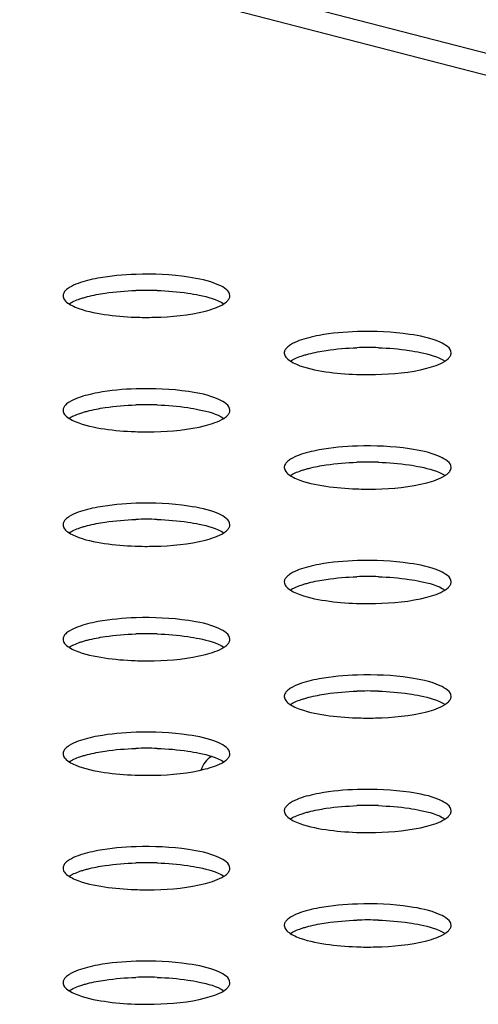
# Model space of a CAD drawing. Units: millimetres. Extents: x 0 to 420, y 0 to 297.
# Drawn here: x 306 to 308, y 110 to 114 of the extents above; entities that cross this region are included whole.
import ezdxf

# ---------------------------------------------------------------- set-up
doc = ezdxf.new("R2010")
doc.units = ezdxf.units.MM
doc.header["$LTSCALE"] = 23.1
doc.layers.get('0').update_dxf_attribs({"linetype": 'CONTINUOUS'})

msp = doc.modelspace()

# ---------------------------------------------------------------- linework, layer by layer
at = {"color": 9, "linetype": 'CONTINUOUS'}
for p, q in [((279.8434, 120.9012), (320.1382, 110.4721)), ((320.015, 110.4279), (279.8434, 120.8251))]:
    msp.add_line(p, q, dxfattribs=at)
at = {"color": 7, "linetype": 'CONTINUOUS'}
for centre in [(306.8144, 111.7135), (307.572, 111.5175), (306.8144, 111.3214), (307.572, 111.1253), (306.8144, 110.9292), (307.572, 110.7331), (306.8144, 110.537), (307.572, 110.341), (306.8144, 110.1449), (307.572, 109.9488), (306.8144, 109.7527), (307.572, 109.5566), (306.8144, 109.3605)]:
    msp.add_arc(centre, 1.0934, 88.0679, 91.9232, dxfattribs=at)
for points, knots in [([(306.7791, 112.8616), (306.7353, 112.8602), (306.6792, 112.8553), (306.6243, 112.8436), (306.6124, 112.8405)], [0, 0, 0, 0, 0.781342, 1, 1, 1, 1]), ([(307.1002, 112.7882), (307.1002, 112.8059), (307.0405, 112.8392), (306.9936, 112.8468), (306.9582, 112.8521)], [0, 0, 0, 0, 0.330237, 1, 1, 1, 1]), ([(306.5311, 112.7977), (306.5304, 112.7962), (306.5292, 112.7931), (306.5288, 112.7898), (306.5288, 112.7882)], [0, 0, 0, 0, 0.513533, 1, 1, 1, 1]), ([(306.5503, 112.8164), (306.546, 112.8137), (306.5387, 112.8084), (306.5329, 112.8013), (306.5311, 112.7977)], [0, 0, 0, 0, 0.558232, 1, 1, 1, 1]), ([(306.9562, 112.7972), (306.9694, 112.7953), (307.0115, 112.7876), (307.0546, 112.7767), (307.0796, 112.7606)], [0, 0, 0, 0, 0.309734, 1, 1, 1, 1]), ([(306.5288, 112.7882), (306.5288, 112.7832), (306.534, 112.7716), (306.5437, 112.7643), (306.5494, 112.7606)], [0, 0, 0, 0, 0.422194, 1, 1, 1, 1]), ([(306.5494, 112.7606), (306.5547, 112.764), (306.567, 112.7704), (306.5798, 112.7753), (306.5869, 112.7777)], [0, 0, 0, 0, 0.455325, 1, 1, 1, 1]), ([(306.5494, 112.7606), (306.5561, 112.7563), (306.5944, 112.7377), (306.6367, 112.7294), (306.6708, 112.7243)], [0, 0, 0, 0, 0.187313, 1, 1, 1, 1]), ([(306.5869, 112.7777), (306.591, 112.7791), (306.5994, 112.7818), (306.608, 112.7842), (306.6124, 112.7853)], [0, 0, 0, 0, 0.483908, 1, 1, 1, 1]), ([(307.0795, 112.7606), (307.0835, 112.7632), (307.0905, 112.7684), (307.0961, 112.7753), (307.0978, 112.7787)], [0, 0, 0, 0, 0.556647, 1, 1, 1, 1]), ([(307.0978, 112.7787), (307.0986, 112.7802), (307.0998, 112.7833), (307.1002, 112.7866), (307.1002, 112.7882)], [0, 0, 0, 0, 0.513533, 1, 1, 1, 1]), ([(306.7757, 112.715), (306.7976, 112.7142), (306.8782, 112.7139), (306.9596, 112.7212), (307.0165, 112.7359)], [0, 0, 0, 0, 0.271111, 1, 1, 1, 1]), ([(307.5367, 112.6655), (307.4929, 112.6641), (307.4368, 112.6592), (307.3819, 112.6475), (307.3701, 112.6444)], [0, 0, 0, 0, 0.781342, 1, 1, 1, 1]), ([(307.8578, 112.5921), (307.8578, 112.6098), (307.7981, 112.6431), (307.7512, 112.6507), (307.7158, 112.656)], [0, 0, 0, 0, 0.330237, 1, 1, 1, 1]), ([(307.2888, 112.6016), (307.288, 112.6001), (307.2868, 112.597), (307.2864, 112.5937), (307.2864, 112.5921)], [0, 0, 0, 0, 0.513533, 1, 1, 1, 1]), ([(307.2864, 112.5921), (307.2864, 112.5871), (307.2917, 112.5755), (307.3013, 112.5682), (307.307, 112.5645)], [0, 0, 0, 0, 0.422194, 1, 1, 1, 1]), ([(307.3079, 112.6203), (307.3036, 112.6176), (307.2964, 112.6123), (307.2905, 112.6052), (307.2888, 112.6016)], [0, 0, 0, 0, 0.558232, 1, 1, 1, 1]), ([(307.3445, 112.5816), (307.3486, 112.583), (307.3571, 112.5857), (307.3656, 112.5881), (307.3701, 112.5892)], [0, 0, 0, 0, 0.483908, 1, 1, 1, 1]), ([(307.7138, 112.6011), (307.727, 112.5992), (307.7691, 112.5915), (307.8122, 112.5806), (307.8372, 112.5645)], [0, 0, 0, 0, 0.309734, 1, 1, 1, 1]), ([(307.8554, 112.5826), (307.8562, 112.5841), (307.8574, 112.5872), (307.8578, 112.5905), (307.8578, 112.5921)], [0, 0, 0, 0, 0.513533, 1, 1, 1, 1]), ([(307.307, 112.5645), (307.3123, 112.5679), (307.3246, 112.5743), (307.3374, 112.5792), (307.3445, 112.5816)], [0, 0, 0, 0, 0.455325, 1, 1, 1, 1]), ([(307.307, 112.5645), (307.3137, 112.5602), (307.352, 112.5416), (307.3943, 112.5334), (307.4284, 112.5282)], [0, 0, 0, 0, 0.187313, 1, 1, 1, 1]), ([(307.8371, 112.5645), (307.8411, 112.5671), (307.8481, 112.5723), (307.8537, 112.5792), (307.8554, 112.5826)], [0, 0, 0, 0, 0.556647, 1, 1, 1, 1]), ([(307.5333, 112.5189), (307.5552, 112.5181), (307.6358, 112.5178), (307.7172, 112.5251), (307.7741, 112.5398)], [0, 0, 0, 0, 0.271111, 1, 1, 1, 1]), ([(306.7791, 112.4694), (306.7353, 112.468), (306.6792, 112.4631), (306.6243, 112.4514), (306.6124, 112.4483)], [0, 0, 0, 0, 0.781342, 1, 1, 1, 1]), ([(307.1002, 112.396), (307.1002, 112.4137), (307.0405, 112.447), (306.9936, 112.4546), (306.9582, 112.46)], [0, 0, 0, 0, 0.330237, 1, 1, 1, 1]), ([(306.5503, 112.4242), (306.546, 112.4215), (306.5387, 112.4162), (306.5329, 112.4091), (306.5311, 112.4056)], [0, 0, 0, 0, 0.558232, 1, 1, 1, 1]), ([(306.5311, 112.4056), (306.5304, 112.4041), (306.5292, 112.401), (306.5288, 112.3976), (306.5288, 112.396)], [0, 0, 0, 0, 0.513533, 1, 1, 1, 1]), ([(306.5288, 112.396), (306.5288, 112.391), (306.534, 112.3794), (306.5437, 112.3721), (306.5494, 112.3684)], [0, 0, 0, 0, 0.422194, 1, 1, 1, 1]), ([(306.5869, 112.3855), (306.591, 112.3869), (306.5994, 112.3896), (306.608, 112.392), (306.6124, 112.3931)], [0, 0, 0, 0, 0.483908, 1, 1, 1, 1]), ([(306.9562, 112.4051), (306.9694, 112.4031), (307.0115, 112.3954), (307.0546, 112.3845), (307.0796, 112.3684)], [0, 0, 0, 0, 0.309734, 1, 1, 1, 1]), ([(307.0795, 112.3684), (307.0835, 112.371), (307.0905, 112.3762), (307.0961, 112.3831), (307.0978, 112.3865)], [0, 0, 0, 0, 0.556647, 1, 1, 1, 1]), ([(307.0978, 112.3865), (307.0986, 112.388), (307.0998, 112.3911), (307.1002, 112.3944), (307.1002, 112.396)], [0, 0, 0, 0, 0.513533, 1, 1, 1, 1]), ([(306.5494, 112.3685), (306.5547, 112.3718), (306.567, 112.3782), (306.5798, 112.3831), (306.5869, 112.3855)], [0, 0, 0, 0, 0.455325, 1, 1, 1, 1]), ([(306.5494, 112.3684), (306.5561, 112.3641), (306.5944, 112.3455), (306.6367, 112.3373), (306.6708, 112.3321)], [0, 0, 0, 0, 0.187313, 1, 1, 1, 1]), ([(306.7757, 112.3228), (306.7976, 112.322), (306.8782, 112.3218), (306.9596, 112.329), (307.0165, 112.3438)], [0, 0, 0, 0, 0.271111, 1, 1, 1, 1]), ([(307.5367, 112.2733), (307.4929, 112.2719), (307.4368, 112.267), (307.3819, 112.2553), (307.3701, 112.2523)], [0, 0, 0, 0, 0.781342, 1, 1, 1, 1]), ([(307.8578, 112.2), (307.8578, 112.2176), (307.7981, 112.2509), (307.7512, 112.2585), (307.7158, 112.2639)], [0, 0, 0, 0, 0.330237, 1, 1, 1, 1]), ([(307.3079, 112.2281), (307.3036, 112.2254), (307.2964, 112.2201), (307.2905, 112.213), (307.2888, 112.2095)], [0, 0, 0, 0, 0.558232, 1, 1, 1, 1]), ([(307.2888, 112.2095), (307.288, 112.208), (307.2868, 112.2049), (307.2864, 112.2016), (307.2864, 112.2)], [0, 0, 0, 0, 0.513533, 1, 1, 1, 1]), ([(307.2864, 112.2), (307.2864, 112.195), (307.2917, 112.1833), (307.3013, 112.1761), (307.307, 112.1724)], [0, 0, 0, 0, 0.422194, 1, 1, 1, 1]), ([(307.307, 112.1724), (307.3123, 112.1758), (307.3246, 112.1821), (307.3374, 112.187), (307.3445, 112.1895)], [0, 0, 0, 0, 0.455325, 1, 1, 1, 1]), ([(307.3445, 112.1895), (307.3486, 112.1909), (307.3571, 112.1935), (307.3656, 112.1959), (307.3701, 112.1971)], [0, 0, 0, 0, 0.483908, 1, 1, 1, 1]), ([(307.7138, 112.209), (307.727, 112.207), (307.7691, 112.1994), (307.8122, 112.1884), (307.8372, 112.1723)], [0, 0, 0, 0, 0.309734, 1, 1, 1, 1]), ([(307.8371, 112.1723), (307.8411, 112.1749), (307.8481, 112.1801), (307.8537, 112.187), (307.8554, 112.1904)], [0, 0, 0, 0, 0.556647, 1, 1, 1, 1]), ([(307.8554, 112.1904), (307.8562, 112.192), (307.8574, 112.1951), (307.8578, 112.1984), (307.8578, 112.2)], [0, 0, 0, 0, 0.513533, 1, 1, 1, 1]), ([(307.307, 112.1724), (307.3137, 112.1681), (307.352, 112.1494), (307.3943, 112.1412), (307.4284, 112.1361)], [0, 0, 0, 0, 0.187313, 1, 1, 1, 1]), ([(307.5333, 112.1267), (307.5552, 112.1259), (307.6358, 112.1257), (307.7172, 112.1329), (307.7741, 112.1477)], [0, 0, 0, 0, 0.271111, 1, 1, 1, 1]), ([(306.7791, 112.0773), (306.7353, 112.0758), (306.6792, 112.0709), (306.6243, 112.0592), (306.6124, 112.0562)], [0, 0, 0, 0, 0.781342, 1, 1, 1, 1]), ([(307.1002, 112.0039), (307.1002, 112.0215), (307.0405, 112.0549), (306.9936, 112.0624), (306.9582, 112.0678)], [0, 0, 0, 0, 0.330237, 1, 1, 1, 1]), ([(306.5503, 112.032), (306.546, 112.0294), (306.5387, 112.024), (306.5329, 112.0169), (306.5311, 112.0134)], [0, 0, 0, 0, 0.558232, 1, 1, 1, 1]), ([(306.5311, 112.0134), (306.5304, 112.0119), (306.5292, 112.0088), (306.5288, 112.0055), (306.5288, 112.0039)], [0, 0, 0, 0, 0.513533, 1, 1, 1, 1]), ([(306.5288, 112.0039), (306.5288, 111.9989), (306.534, 111.9872), (306.5437, 111.98), (306.5494, 111.9763)], [0, 0, 0, 0, 0.422194, 1, 1, 1, 1]), ([(306.5494, 111.9763), (306.5547, 111.9797), (306.567, 111.986), (306.5798, 111.991), (306.5869, 111.9934)], [0, 0, 0, 0, 0.455325, 1, 1, 1, 1]), ([(306.5869, 111.9934), (306.591, 111.9948), (306.5994, 111.9975), (306.608, 111.9998), (306.6124, 112.001)], [0, 0, 0, 0, 0.483908, 1, 1, 1, 1]), ([(306.9562, 112.0129), (306.9694, 112.0109), (307.0115, 112.0033), (307.0546, 111.9923), (307.0796, 111.9763)], [0, 0, 0, 0, 0.309734, 1, 1, 1, 1]), ([(307.0795, 111.9762), (307.0835, 111.9788), (307.0905, 111.984), (307.0961, 111.9909), (307.0978, 111.9944)], [0, 0, 0, 0, 0.556647, 1, 1, 1, 1]), ([(307.0978, 111.9944), (307.0986, 111.9959), (307.0998, 111.999), (307.1002, 112.0023), (307.1002, 112.0039)], [0, 0, 0, 0, 0.513533, 1, 1, 1, 1]), ([(306.5494, 111.9763), (306.5561, 111.972), (306.5944, 111.9534), (306.6367, 111.9451), (306.6708, 111.94)], [0, 0, 0, 0, 0.187313, 1, 1, 1, 1]), ([(306.7757, 111.9306), (306.7976, 111.9298), (306.8782, 111.9296), (306.9596, 111.9368), (307.0165, 111.9516)], [0, 0, 0, 0, 0.271111, 1, 1, 1, 1]), ([(307.5367, 111.8812), (307.4929, 111.8798), (307.4368, 111.8749), (307.3819, 111.8632), (307.3701, 111.8601)], [0, 0, 0, 0, 0.781342, 1, 1, 1, 1]), ([(307.8578, 111.8078), (307.8578, 111.8254), (307.7981, 111.8588), (307.7512, 111.8664), (307.7158, 111.8717)], [0, 0, 0, 0, 0.330237, 1, 1, 1, 1]), ([(307.2888, 111.8173), (307.288, 111.8158), (307.2868, 111.8127), (307.2864, 111.8094), (307.2864, 111.8078)], [0, 0, 0, 0, 0.513533, 1, 1, 1, 1]), ([(307.3079, 111.8359), (307.3036, 111.8333), (307.2964, 111.828), (307.2905, 111.8209), (307.2888, 111.8173)], [0, 0, 0, 0, 0.558232, 1, 1, 1, 1]), ([(307.7138, 111.8168), (307.727, 111.8149), (307.7691, 111.8072), (307.8122, 111.7963), (307.8372, 111.7802)], [0, 0, 0, 0, 0.309734, 1, 1, 1, 1]), ([(307.2864, 111.8078), (307.2864, 111.8028), (307.2917, 111.7911), (307.3013, 111.7839), (307.307, 111.7802)], [0, 0, 0, 0, 0.422194, 1, 1, 1, 1]), ([(307.307, 111.7802), (307.3123, 111.7836), (307.3246, 111.7899), (307.3374, 111.7949), (307.3445, 111.7973)], [0, 0, 0, 0, 0.455325, 1, 1, 1, 1]), ([(307.307, 111.7802), (307.3137, 111.7759), (307.352, 111.7573), (307.3943, 111.749), (307.4284, 111.7439)], [0, 0, 0, 0, 0.187313, 1, 1, 1, 1]), ([(307.3445, 111.7973), (307.3486, 111.7987), (307.3571, 111.8014), (307.3656, 111.8037), (307.3701, 111.8049)], [0, 0, 0, 0, 0.483908, 1, 1, 1, 1]), ([(307.8371, 111.7801), (307.8411, 111.7827), (307.8481, 111.7879), (307.8537, 111.7948), (307.8554, 111.7983)], [0, 0, 0, 0, 0.556647, 1, 1, 1, 1]), ([(307.8554, 111.7983), (307.8562, 111.7998), (307.8574, 111.8029), (307.8578, 111.8062), (307.8578, 111.8078)], [0, 0, 0, 0, 0.513533, 1, 1, 1, 1]), ([(307.5333, 111.7345), (307.5552, 111.7338), (307.6358, 111.7335), (307.7172, 111.7408), (307.7741, 111.7555)], [0, 0, 0, 0, 0.271111, 1, 1, 1, 1]), ([(306.7791, 111.6851), (306.7353, 111.6837), (306.6792, 111.6788), (306.6243, 111.6671), (306.6124, 111.664)], [0, 0, 0, 0, 0.781342, 1, 1, 1, 1]), ([(307.1002, 111.6117), (307.1002, 111.6294), (307.0405, 111.6627), (306.9936, 111.6703), (306.9582, 111.6756)], [0, 0, 0, 0, 0.330237, 1, 1, 1, 1]), ([(306.5311, 111.6212), (306.5304, 111.6197), (306.5292, 111.6166), (306.5288, 111.6133), (306.5288, 111.6117)], [0, 0, 0, 0, 0.513533, 1, 1, 1, 1]), ([(306.5288, 111.6117), (306.5288, 111.6067), (306.534, 111.595), (306.5437, 111.5878), (306.5494, 111.5841)], [0, 0, 0, 0, 0.422194, 1, 1, 1, 1]), ([(306.5503, 111.6399), (306.546, 111.6372), (306.5387, 111.6319), (306.5329, 111.6248), (306.5311, 111.6212)], [0, 0, 0, 0, 0.558232, 1, 1, 1, 1]), ([(306.9562, 111.6207), (306.9694, 111.6188), (307.0115, 111.6111), (307.0546, 111.6002), (307.0796, 111.5841)], [0, 0, 0, 0, 0.309734, 1, 1, 1, 1]), ([(307.0978, 111.6022), (307.0986, 111.6037), (307.0998, 111.6068), (307.1002, 111.6101), (307.1002, 111.6117)], [0, 0, 0, 0, 0.513533, 1, 1, 1, 1]), ([(306.5494, 111.5841), (306.5547, 111.5875), (306.567, 111.5938), (306.5798, 111.5988), (306.5869, 111.6012)], [0, 0, 0, 0, 0.455325, 1, 1, 1, 1]), ([(306.5494, 111.5841), (306.5561, 111.5798), (306.5944, 111.5612), (306.6367, 111.5529), (306.6708, 111.5478)], [0, 0, 0, 0, 0.187313, 1, 1, 1, 1]), ([(306.5869, 111.6012), (306.591, 111.6026), (306.5994, 111.6053), (306.608, 111.6077), (306.6124, 111.6088)], [0, 0, 0, 0, 0.483908, 1, 1, 1, 1]), ([(307.0795, 111.584), (307.0835, 111.5867), (307.0905, 111.5919), (307.0961, 111.5988), (307.0978, 111.6022)], [0, 0, 0, 0, 0.556647, 1, 1, 1, 1]), ([(306.7757, 111.5384), (306.7976, 111.5377), (306.8782, 111.5374), (306.9596, 111.5447), (307.0165, 111.5594)], [0, 0, 0, 0, 0.271111, 1, 1, 1, 1]), ([(307.5367, 111.489), (307.4929, 111.4876), (307.4368, 111.4827), (307.3819, 111.471), (307.3701, 111.4679)], [0, 0, 0, 0, 0.781342, 1, 1, 1, 1]), ([(307.8578, 111.4156), (307.8578, 111.4333), (307.7981, 111.4666), (307.7512, 111.4742), (307.7158, 111.4795)], [0, 0, 0, 0, 0.330237, 1, 1, 1, 1]), ([(307.3079, 111.4438), (307.3036, 111.4411), (307.2964, 111.4358), (307.2905, 111.4287), (307.2888, 111.4251)], [0, 0, 0, 0, 0.558232, 1, 1, 1, 1]), ([(307.2888, 111.4251), (307.288, 111.4236), (307.2868, 111.4205), (307.2864, 111.4172), (307.2864, 111.4156)], [0, 0, 0, 0, 0.513533, 1, 1, 1, 1]), ([(307.2864, 111.4156), (307.2864, 111.4106), (307.2917, 111.399), (307.3013, 111.3917), (307.307, 111.388)], [0, 0, 0, 0, 0.422194, 1, 1, 1, 1]), ([(307.3445, 111.4051), (307.3486, 111.4065), (307.3571, 111.4092), (307.3656, 111.4116), (307.3701, 111.4127)], [0, 0, 0, 0, 0.483908, 1, 1, 1, 1]), ([(307.7138, 111.4246), (307.727, 111.4227), (307.7691, 111.415), (307.8122, 111.4041), (307.8372, 111.388)], [0, 0, 0, 0, 0.309734, 1, 1, 1, 1]), ([(307.8554, 111.4061), (307.8562, 111.4076), (307.8574, 111.4107), (307.8578, 111.414), (307.8578, 111.4156)], [0, 0, 0, 0, 0.513533, 1, 1, 1, 1]), ([(307.307, 111.388), (307.3123, 111.3914), (307.3246, 111.3978), (307.3374, 111.4027), (307.3445, 111.4051)], [0, 0, 0, 0, 0.455325, 1, 1, 1, 1]), ([(307.307, 111.388), (307.3137, 111.3837), (307.352, 111.3651), (307.3943, 111.3569), (307.4284, 111.3517)], [0, 0, 0, 0, 0.187313, 1, 1, 1, 1]), ([(307.8371, 111.388), (307.8411, 111.3906), (307.8481, 111.3958), (307.8537, 111.4027), (307.8554, 111.4061)], [0, 0, 0, 0, 0.556647, 1, 1, 1, 1]), ([(307.5333, 111.3424), (307.5552, 111.3416), (307.6358, 111.3413), (307.7172, 111.3486), (307.7741, 111.3633)], [0, 0, 0, 0, 0.271111, 1, 1, 1, 1]), ([(306.7791, 111.2929), (306.7353, 111.2915), (306.6792, 111.2866), (306.6243, 111.2749), (306.6124, 111.2718)], [0, 0, 0, 0, 0.781342, 1, 1, 1, 1]), ([(307.1002, 111.2195), (307.1002, 111.2372), (307.0405, 111.2705), (306.9936, 111.2781), (306.9582, 111.2834)], [0, 0, 0, 0, 0.330237, 1, 1, 1, 1]), ([(306.5503, 111.2477), (306.546, 111.245), (306.5387, 111.2397), (306.5329, 111.2326), (306.5311, 111.2291)], [0, 0, 0, 0, 0.558232, 1, 1, 1, 1]), ([(306.5311, 111.2291), (306.5304, 111.2275), (306.5292, 111.2244), (306.5288, 111.2211), (306.5288, 111.2195)], [0, 0, 0, 0, 0.513533, 1, 1, 1, 1]), ([(306.5288, 111.2195), (306.5288, 111.2145), (306.534, 111.2029), (306.5437, 111.1956), (306.5494, 111.1919)], [0, 0, 0, 0, 0.422194, 1, 1, 1, 1]), ([(306.5494, 111.192), (306.5547, 111.1953), (306.567, 111.2017), (306.5798, 111.2066), (306.5869, 111.209)], [0, 0, 0, 0, 0.455325, 1, 1, 1, 1]), ([(306.5869, 111.209), (306.591, 111.2104), (306.5994, 111.2131), (306.608, 111.2155), (306.6124, 111.2166)], [0, 0, 0, 0, 0.483908, 1, 1, 1, 1]), ([(306.9562, 111.2285), (306.9694, 111.2266), (307.0115, 111.2189), (307.0546, 111.208), (307.0796, 111.1919)], [0, 0, 0, 0, 0.309734, 1, 1, 1, 1]), ([(307.0795, 111.1919), (307.0835, 111.1945), (307.0905, 111.1997), (307.0961, 111.2066), (307.0978, 111.21)], [0, 0, 0, 0, 0.556647, 1, 1, 1, 1]), ([(307.0978, 111.21), (307.0986, 111.2115), (307.0998, 111.2146), (307.1002, 111.2179), (307.1002, 111.2195)], [0, 0, 0, 0, 0.513533, 1, 1, 1, 1]), ([(306.5494, 111.1919), (306.5561, 111.1876), (306.5944, 111.169), (306.6367, 111.1608), (306.6708, 111.1556)], [0, 0, 0, 0, 0.187313, 1, 1, 1, 1]), ([(306.7757, 111.1463), (306.7976, 111.1455), (306.8782, 111.1452), (306.9596, 111.1525), (307.0165, 111.1672)], [0, 0, 0, 0, 0.271111, 1, 1, 1, 1]), ([(307.5367, 111.0968), (307.4929, 111.0954), (307.4368, 111.0905), (307.3819, 111.0788), (307.3701, 111.0757)], [0, 0, 0, 0, 0.781342, 1, 1, 1, 1]), ([(307.8578, 111.0235), (307.8578, 111.0411), (307.7981, 111.0744), (307.7512, 111.082), (307.7158, 111.0874)], [0, 0, 0, 0, 0.330237, 1, 1, 1, 1]), ([(307.3079, 111.0516), (307.3036, 111.0489), (307.2964, 111.0436), (307.2905, 111.0365), (307.2888, 111.033)], [0, 0, 0, 0, 0.558232, 1, 1, 1, 1]), ([(307.2888, 111.033), (307.288, 111.0315), (307.2868, 111.0284), (307.2864, 111.0251), (307.2864, 111.0235)], [0, 0, 0, 0, 0.513533, 1, 1, 1, 1]), ([(307.2864, 111.0235), (307.2864, 111.0185), (307.2917, 111.0068), (307.3013, 110.9995), (307.307, 110.9958)], [0, 0, 0, 0, 0.422194, 1, 1, 1, 1]), ([(307.307, 110.9959), (307.3123, 110.9993), (307.3246, 111.0056), (307.3374, 111.0105), (307.3445, 111.013)], [0, 0, 0, 0, 0.455325, 1, 1, 1, 1]), ([(307.3445, 111.013), (307.3486, 111.0143), (307.3571, 111.017), (307.3656, 111.0194), (307.3701, 111.0205)], [0, 0, 0, 0, 0.483908, 1, 1, 1, 1]), ([(307.7138, 111.0325), (307.727, 111.0305), (307.7691, 111.0229), (307.8122, 111.0119), (307.8372, 110.9958)], [0, 0, 0, 0, 0.309734, 1, 1, 1, 1]), ([(307.8371, 110.9958), (307.8411, 110.9984), (307.8481, 111.0036), (307.8537, 111.0105), (307.8554, 111.0139)], [0, 0, 0, 0, 0.556647, 1, 1, 1, 1]), ([(307.8554, 111.0139), (307.8562, 111.0154), (307.8574, 111.0185), (307.8578, 111.0218), (307.8578, 111.0235)], [0, 0, 0, 0, 0.513533, 1, 1, 1, 1]), ([(307.307, 110.9958), (307.3137, 110.9916), (307.352, 110.9729), (307.3943, 110.9647), (307.4284, 110.9595)], [0, 0, 0, 0, 0.187313, 1, 1, 1, 1]), ([(307.5333, 110.9502), (307.5552, 110.9494), (307.6358, 110.9492), (307.7172, 110.9564), (307.7741, 110.9712)], [0, 0, 0, 0, 0.271111, 1, 1, 1, 1]), ([(306.7791, 110.9007), (306.7353, 110.8993), (306.6792, 110.8944), (306.6243, 110.8827), (306.6124, 110.8797)], [0, 0, 0, 0, 0.781342, 1, 1, 1, 1]), ([(307.1002, 110.8274), (307.1002, 110.845), (307.0405, 110.8783), (306.9936, 110.8859), (306.9582, 110.8913)], [0, 0, 0, 0, 0.330237, 1, 1, 1, 1]), ([(306.5311, 110.8369), (306.5304, 110.8354), (306.5292, 110.8323), (306.5288, 110.829), (306.5288, 110.8274)], [0, 0, 0, 0, 0.513533, 1, 1, 1, 1]), ([(306.5503, 110.8555), (306.546, 110.8529), (306.5387, 110.8475), (306.5329, 110.8404), (306.5311, 110.8369)], [0, 0, 0, 0, 0.558232, 1, 1, 1, 1]), ([(306.9562, 110.8364), (306.9694, 110.8344), (307.0115, 110.8268), (307.0546, 110.8158), (307.0796, 110.7997)], [0, 0, 0, 0, 0.309734, 1, 1, 1, 1]), ([(306.5288, 110.8274), (306.5288, 110.8224), (306.534, 110.8107), (306.5437, 110.8035), (306.5494, 110.7998)], [0, 0, 0, 0, 0.422194, 1, 1, 1, 1]), ([(306.5494, 110.7998), (306.5547, 110.8032), (306.567, 110.8095), (306.5798, 110.8144), (306.5869, 110.8169)], [0, 0, 0, 0, 0.455325, 1, 1, 1, 1]), ([(306.5869, 110.8169), (306.591, 110.8183), (306.5994, 110.8209), (306.608, 110.8233), (306.6124, 110.8245)], [0, 0, 0, 0, 0.483908, 1, 1, 1, 1]), ([(307.0795, 110.7997), (307.0835, 110.8023), (307.0905, 110.8075), (307.0961, 110.8144), (307.0978, 110.8178)], [0, 0, 0, 0, 0.556647, 1, 1, 1, 1]), ([(307.0978, 110.8178), (307.0986, 110.8194), (307.0998, 110.8225), (307.1002, 110.8258), (307.1002, 110.8274)], [0, 0, 0, 0, 0.513533, 1, 1, 1, 1]), ([(306.5494, 110.7998), (306.5561, 110.7955), (306.5944, 110.7768), (306.6367, 110.7686), (306.6708, 110.7635)], [0, 0, 0, 0, 0.187313, 1, 1, 1, 1]), ([(306.7757, 110.7541), (306.7976, 110.7533), (306.8782, 110.7531), (306.9596, 110.7603), (307.0165, 110.7751)], [0, 0, 0, 0, 0.271111, 1, 1, 1, 1]), ([(307.5367, 110.7047), (307.4929, 110.7032), (307.4368, 110.6983), (307.3819, 110.6866), (307.3701, 110.6836)], [0, 0, 0, 0, 0.781342, 1, 1, 1, 1]), ([(307.8578, 110.6313), (307.8578, 110.6489), (307.7981, 110.6823), (307.7512, 110.6898), (307.7158, 110.6952)], [0, 0, 0, 0, 0.330237, 1, 1, 1, 1]), ([(307.2888, 110.6408), (307.288, 110.6393), (307.2868, 110.6362), (307.2864, 110.6329), (307.2864, 110.6313)], [0, 0, 0, 0, 0.513533, 1, 1, 1, 1]), ([(307.3079, 110.6594), (307.3036, 110.6568), (307.2964, 110.6514), (307.2905, 110.6443), (307.2888, 110.6408)], [0, 0, 0, 0, 0.558232, 1, 1, 1, 1]), ([(307.7138, 110.6403), (307.727, 110.6383), (307.7691, 110.6307), (307.8122, 110.6198), (307.8372, 110.6037)], [0, 0, 0, 0, 0.309734, 1, 1, 1, 1]), ([(307.2864, 110.6313), (307.2864, 110.6263), (307.2917, 110.6146), (307.3013, 110.6074), (307.307, 110.6037)], [0, 0, 0, 0, 0.422194, 1, 1, 1, 1]), ([(307.307, 110.6037), (307.3123, 110.6071), (307.3246, 110.6134), (307.3374, 110.6184), (307.3445, 110.6208)], [0, 0, 0, 0, 0.455325, 1, 1, 1, 1]), ([(307.307, 110.6037), (307.3137, 110.5994), (307.352, 110.5808), (307.3943, 110.5725), (307.4284, 110.5674)], [0, 0, 0, 0, 0.187313, 1, 1, 1, 1]), ([(307.3445, 110.6208), (307.3486, 110.6222), (307.3571, 110.6249), (307.3656, 110.6272), (307.3701, 110.6284)], [0, 0, 0, 0, 0.483908, 1, 1, 1, 1]), ([(307.8371, 110.6036), (307.8411, 110.6062), (307.8481, 110.6114), (307.8537, 110.6183), (307.8554, 110.6218)], [0, 0, 0, 0, 0.556647, 1, 1, 1, 1]), ([(307.8554, 110.6218), (307.8562, 110.6233), (307.8574, 110.6264), (307.8578, 110.6297), (307.8578, 110.6313)], [0, 0, 0, 0, 0.513533, 1, 1, 1, 1]), ([(307.5333, 110.558), (307.5552, 110.5572), (307.6358, 110.557), (307.7172, 110.5643), (307.7741, 110.579)], [0, 0, 0, 0, 0.271111, 1, 1, 1, 1]), ([(306.7791, 110.5086), (306.7353, 110.5072), (306.6792, 110.5023), (306.6243, 110.4906), (306.6124, 110.4875)], [0, 0, 0, 0, 0.781342, 1, 1, 1, 1]), ([(307.1002, 110.4352), (307.1002, 110.4529), (307.0405, 110.4862), (306.9936, 110.4938), (306.9582, 110.4991)], [0, 0, 0, 0, 0.330237, 1, 1, 1, 1]), ([(306.5311, 110.4447), (306.5304, 110.4432), (306.5292, 110.4401), (306.5288, 110.4368), (306.5288, 110.4352)], [0, 0, 0, 0, 0.513533, 1, 1, 1, 1]), ([(306.5288, 110.4352), (306.5288, 110.4302), (306.534, 110.4185), (306.5437, 110.4113), (306.5494, 110.4076)], [0, 0, 0, 0, 0.422194, 1, 1, 1, 1]), ([(306.5503, 110.4633), (306.546, 110.4607), (306.5387, 110.4554), (306.5329, 110.4483), (306.5311, 110.4447)], [0, 0, 0, 0, 0.558232, 1, 1, 1, 1]), ([(306.5869, 110.4247), (306.591, 110.4261), (306.5994, 110.4288), (306.608, 110.4311), (306.6124, 110.4323)], [0, 0, 0, 0, 0.483908, 1, 1, 1, 1]), ([(306.9562, 110.4442), (306.9694, 110.4423), (307.0115, 110.4346), (307.0546, 110.4237), (307.0796, 110.4076)], [0, 0, 0, 0, 0.309734, 1, 1, 1, 1]), ([(307.0978, 110.4257), (307.0986, 110.4272), (307.0998, 110.4303), (307.1002, 110.4336), (307.1002, 110.4352)], [0, 0, 0, 0, 0.513533, 1, 1, 1, 1]), ([(306.5494, 110.4076), (306.5547, 110.411), (306.567, 110.4173), (306.5798, 110.4223), (306.5869, 110.4247)], [0, 0, 0, 0, 0.455325, 1, 1, 1, 1]), ([(306.5494, 110.4076), (306.5561, 110.4033), (306.5944, 110.3847), (306.6367, 110.3764), (306.6708, 110.3713)], [0, 0, 0, 0, 0.187313, 1, 1, 1, 1]), ([(307.0795, 110.4075), (307.0835, 110.4101), (307.0905, 110.4153), (307.0961, 110.4222), (307.0978, 110.4257)], [0, 0, 0, 0, 0.556647, 1, 1, 1, 1]), ([(306.7757, 110.3619), (306.7976, 110.3612), (306.8782, 110.3609), (306.9596, 110.3682), (307.0165, 110.3829)], [0, 0, 0, 0, 0.271111, 1, 1, 1, 1])]:
    msp.add_open_spline(points, degree=3, knots=knots, dxfattribs=at)
for points in [[(306.9582, 112.8521), (306.8991, 112.861), (306.8388, 112.8635), (306.7791, 112.8616)], [(306.6124, 112.8405), (306.5909, 112.8349), (306.5691, 112.8282), (306.5503, 112.8164)], [(306.6124, 112.7853), (306.6323, 112.7905), (306.6525, 112.7942), (306.6728, 112.7972)], [(306.6728, 112.7972), (306.7076, 112.8024), (306.7426, 112.8052), (306.7777, 112.8064)], [(306.8513, 112.8063), (306.8863, 112.8052), (306.9215, 112.8024), (306.9562, 112.7972)], [(307.0165, 112.7359), (307.0383, 112.7416), (307.0605, 112.7484), (307.0795, 112.7606)], [(306.6708, 112.7243), (306.7055, 112.7191), (306.7406, 112.7162), (306.7757, 112.715)], [(307.7158, 112.656), (307.6567, 112.665), (307.5965, 112.6674), (307.5367, 112.6655)], [(307.3701, 112.6444), (307.3485, 112.6389), (307.3267, 112.6321), (307.3079, 112.6203)], [(307.3701, 112.5892), (307.3899, 112.5944), (307.4102, 112.5981), (307.4305, 112.6011)], [(307.4305, 112.6011), (307.4652, 112.6063), (307.5003, 112.6091), (307.5353, 112.6103)], [(307.6089, 112.6103), (307.644, 112.6091), (307.6791, 112.6063), (307.7138, 112.6011)], [(307.7741, 112.5398), (307.7959, 112.5455), (307.8181, 112.5523), (307.8371, 112.5645)], [(307.4284, 112.5282), (307.4631, 112.523), (307.4982, 112.5201), (307.5333, 112.5189)], [(306.9582, 112.46), (306.8991, 112.4689), (306.8388, 112.4714), (306.7791, 112.4694)], [(306.6124, 112.4483), (306.5909, 112.4428), (306.5691, 112.436), (306.5503, 112.4242)], [(306.6124, 112.3931), (306.6323, 112.3983), (306.6525, 112.4021), (306.6728, 112.4051)], [(306.6728, 112.4051), (306.7076, 112.4102), (306.7426, 112.413), (306.7777, 112.4142)], [(306.8513, 112.4142), (306.8863, 112.413), (306.9215, 112.4102), (306.9562, 112.4051)], [(307.0165, 112.3438), (307.0383, 112.3494), (307.0605, 112.3562), (307.0795, 112.3684)], [(306.6708, 112.3321), (306.7055, 112.3269), (306.7406, 112.324), (306.7757, 112.3228)], [(307.3701, 112.2523), (307.3485, 112.2467), (307.3267, 112.2399), (307.3079, 112.2281)], [(307.7158, 112.2639), (307.6567, 112.2728), (307.5965, 112.2753), (307.5367, 112.2733)], [(307.4305, 112.209), (307.4652, 112.2141), (307.5003, 112.2169), (307.5353, 112.2181)], [(307.6089, 112.2181), (307.644, 112.2169), (307.6791, 112.2141), (307.7138, 112.209)], [(307.3701, 112.1971), (307.3899, 112.2022), (307.4102, 112.206), (307.4305, 112.209)], [(307.7741, 112.1477), (307.7959, 112.1533), (307.8181, 112.1601), (307.8371, 112.1723)], [(307.4284, 112.1361), (307.4631, 112.1308), (307.4982, 112.128), (307.5333, 112.1267)], [(306.6124, 112.0562), (306.5909, 112.0506), (306.5691, 112.0438), (306.5503, 112.032)], [(306.9582, 112.0678), (306.8991, 112.0767), (306.8388, 112.0792), (306.7791, 112.0773)], [(306.6728, 112.0129), (306.7076, 112.018), (306.7426, 112.0208), (306.7777, 112.022)], [(306.8513, 112.022), (306.8863, 112.0208), (306.9215, 112.018), (306.9562, 112.0129)], [(306.6124, 112.001), (306.6323, 112.0061), (306.6525, 112.0099), (306.6728, 112.0129)], [(307.0165, 111.9516), (307.0383, 111.9572), (307.0605, 111.9641), (307.0795, 111.9762)], [(306.6708, 111.94), (306.7055, 111.9347), (306.7406, 111.9319), (306.7757, 111.9306)], [(307.7158, 111.8717), (307.6567, 111.8806), (307.5965, 111.8831), (307.5367, 111.8812)], [(307.3701, 111.8601), (307.3485, 111.8545), (307.3267, 111.8478), (307.3079, 111.8359)], [(307.3701, 111.8049), (307.3899, 111.81), (307.4102, 111.8138), (307.4305, 111.8168)], [(307.4305, 111.8168), (307.4652, 111.8219), (307.5003, 111.8247), (307.5353, 111.8259)], [(307.6089, 111.8259), (307.644, 111.8247), (307.6791, 111.8219), (307.7138, 111.8168)], [(307.7741, 111.7555), (307.7959, 111.7611), (307.8181, 111.768), (307.8371, 111.7801)], [(307.4284, 111.7439), (307.4631, 111.7386), (307.4982, 111.7358), (307.5333, 111.7345)], [(306.9582, 111.6756), (306.8991, 111.6845), (306.8388, 111.687), (306.7791, 111.6851)], [(306.6124, 111.664), (306.5909, 111.6584), (306.5691, 111.6517), (306.5503, 111.6399)], [(306.6124, 111.6088), (306.6323, 111.6139), (306.6525, 111.6177), (306.6728, 111.6207)], [(306.6728, 111.6207), (306.7076, 111.6259), (306.7426, 111.6287), (306.7777, 111.6298)], [(306.8513, 111.6298), (306.8863, 111.6287), (306.9215, 111.6259), (306.9562, 111.6207)], [(307.0165, 111.5594), (307.0383, 111.5651), (307.0605, 111.5719), (307.0795, 111.584)], [(306.6708, 111.5478), (306.7055, 111.5426), (306.7406, 111.5397), (306.7757, 111.5384)], [(307.7158, 111.4795), (307.6567, 111.4884), (307.5965, 111.4909), (307.5367, 111.489)], [(307.3701, 111.4679), (307.3485, 111.4623), (307.3267, 111.4556), (307.3079, 111.4438)], [(307.3701, 111.4127), (307.3899, 111.4179), (307.4102, 111.4216), (307.4305, 111.4246)], [(307.4305, 111.4246), (307.4652, 111.4298), (307.5003, 111.4326), (307.5353, 111.4338)], [(307.6089, 111.4338), (307.644, 111.4326), (307.6791, 111.4298), (307.7138, 111.4246)], [(307.7741, 111.3633), (307.7959, 111.369), (307.8181, 111.3758), (307.8371, 111.388)], [(307.4284, 111.3517), (307.4631, 111.3465), (307.4982, 111.3436), (307.5333, 111.3424)], [(306.9582, 111.2834), (306.8991, 111.2924), (306.8388, 111.2948), (306.7791, 111.2929)], [(306.6124, 111.2718), (306.5909, 111.2663), (306.5691, 111.2595), (306.5503, 111.2477)], [(306.6124, 111.2166), (306.6323, 111.2218), (306.6525, 111.2255), (306.6728, 111.2286)], [(306.6728, 111.2286), (306.7076, 111.2337), (306.7426, 111.2365), (306.7777, 111.2377)], [(306.8513, 111.2377), (306.8863, 111.2365), (306.9215, 111.2337), (306.9562, 111.2285)], [(307.0382, 111.2102), (307.0208, 111.2011), (307.0081, 111.1827), (307.0015, 111.1643)], [(307.0165, 111.1672), (307.0383, 111.1729), (307.0605, 111.1797), (307.0795, 111.1919)], [(306.6708, 111.1556), (306.7055, 111.1504), (306.7406, 111.1475), (306.7757, 111.1463)], [(307.3701, 111.0757), (307.3485, 111.0702), (307.3267, 111.0634), (307.3079, 111.0516)], [(307.7158, 111.0874), (307.6567, 111.0963), (307.5965, 111.0988), (307.5367, 111.0968)], [(307.4305, 111.0325), (307.4652, 111.0376), (307.5003, 111.0404), (307.5353, 111.0416)], [(307.6089, 111.0416), (307.644, 111.0404), (307.6791, 111.0376), (307.7138, 111.0325)], [(307.3701, 111.0205), (307.3899, 111.0257), (307.4102, 111.0295), (307.4305, 111.0325)], [(307.7741, 110.9712), (307.7959, 110.9768), (307.8181, 110.9836), (307.8371, 110.9958)], [(307.4284, 110.9595), (307.4631, 110.9543), (307.4982, 110.9514), (307.5333, 110.9502)], [(306.9582, 110.8913), (306.8991, 110.9002), (306.8388, 110.9027), (306.7791, 110.9007)], [(306.6124, 110.8797), (306.5909, 110.8741), (306.5691, 110.8673), (306.5503, 110.8555)], [(306.6124, 110.8245), (306.6323, 110.8296), (306.6525, 110.8334), (306.6728, 110.8364)], [(306.6728, 110.8364), (306.7076, 110.8415), (306.7426, 110.8443), (306.7777, 110.8455)], [(306.8513, 110.8455), (306.8863, 110.8443), (306.9215, 110.8415), (306.9562, 110.8364)], [(307.0165, 110.7751), (307.0383, 110.7807), (307.0605, 110.7876), (307.0795, 110.7997)], [(306.6708, 110.7635), (306.7055, 110.7582), (306.7406, 110.7554), (306.7757, 110.7541)], [(307.7158, 110.6952), (307.6567, 110.7041), (307.5965, 110.7066), (307.5367, 110.7047)], [(307.3701, 110.6836), (307.3485, 110.678), (307.3267, 110.6712), (307.3079, 110.6594)], [(307.3701, 110.6284), (307.3899, 110.6335), (307.4102, 110.6373), (307.4305, 110.6403)], [(307.4305, 110.6403), (307.4652, 110.6454), (307.5003, 110.6482), (307.5353, 110.6494)], [(307.6089, 110.6494), (307.644, 110.6482), (307.6791, 110.6454), (307.7138, 110.6403)], [(307.7741, 110.579), (307.7959, 110.5846), (307.8181, 110.5915), (307.8371, 110.6036)], [(307.4284, 110.5674), (307.4631, 110.5621), (307.4982, 110.5593), (307.5333, 110.558)], [(306.9582, 110.4991), (306.8991, 110.508), (306.8388, 110.5105), (306.7791, 110.5086)], [(306.6124, 110.4875), (306.5909, 110.4819), (306.5691, 110.4752), (306.5503, 110.4633)], [(306.6124, 110.4323), (306.6323, 110.4374), (306.6525, 110.4412), (306.6728, 110.4442)], [(306.6728, 110.4442), (306.7076, 110.4493), (306.7426, 110.4522), (306.7777, 110.4533)], [(306.8513, 110.4533), (306.8863, 110.4521), (306.9215, 110.4493), (306.9562, 110.4442)], [(307.0165, 110.3829), (307.0383, 110.3886), (307.0605, 110.3954), (307.0795, 110.4075)], [(306.6708, 110.3713), (306.7055, 110.3661), (306.7406, 110.3632), (306.7757, 110.3619)]]:
    msp.add_open_spline(points, degree=3, dxfattribs=at)

doc.saveas('drawing.dxf')
